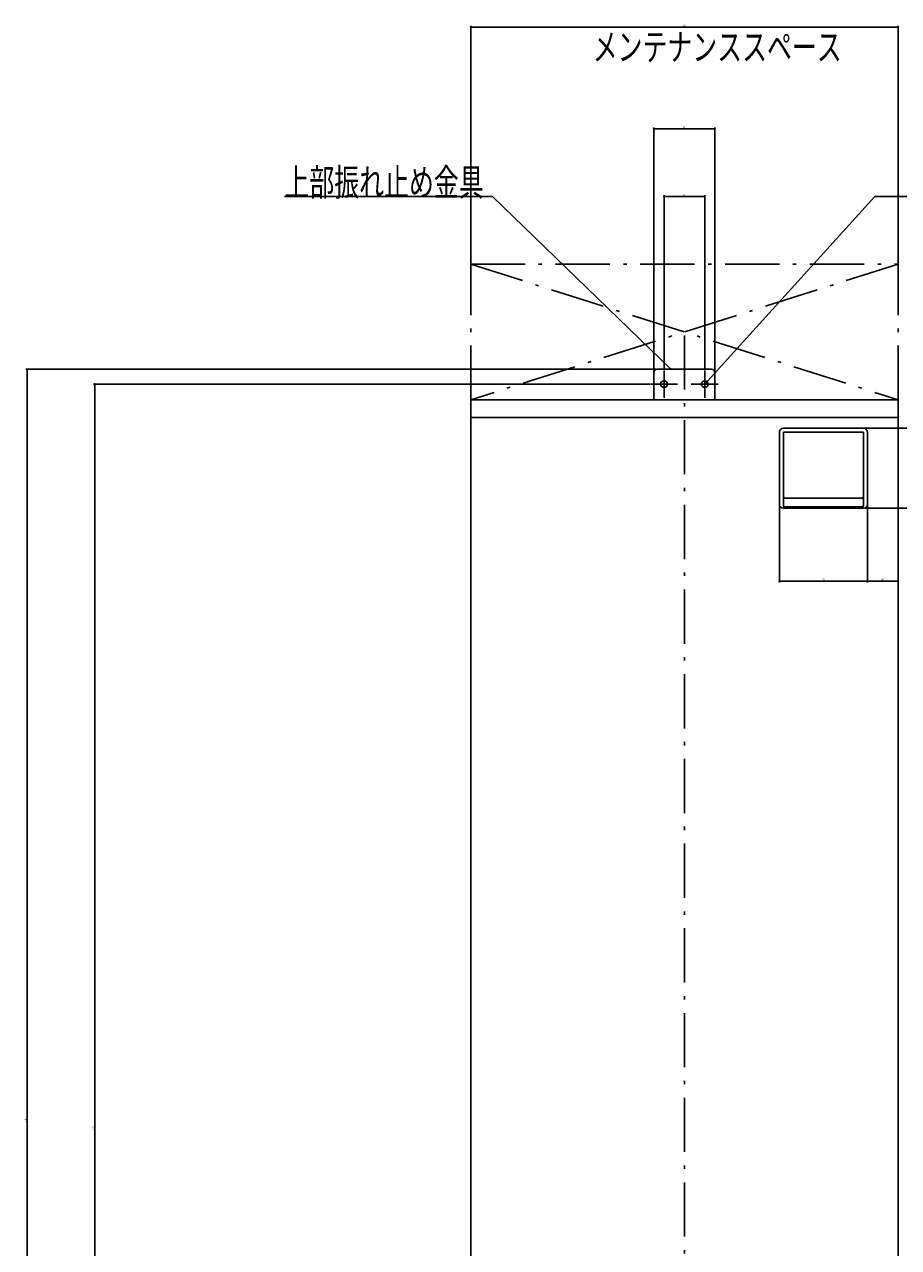
# Model space of a CAD drawing. Extents: x -973 to 1130, y -886 to 2724.
# Drawn here: x -973 to 316, y 919 to 2724 of the extents above; entities that cross this region are included whole.
import ezdxf

# ---------------------------------------------------------------- set-up
doc = ezdxf.new("R2010")
doc.units = 0
doc.linetypes.add('DASHDOT', pattern=[125, 80, -20, 5, -20])
doc.layers.get('DEFPOINTS').update_dxf_attribs({"linetype": 'CONTINUOUS'})
for name, color, linetype in [('BASIS', 6, 'CONTINUOUS'), ('DETAIL', 5, 'CONTINUOUS'), ('FIX', 11, 'CONTINUOUS'), ('NOTE', 4, 'CONTINUOUS'), ('OUTLINE', 3, 'CONTINUOUS'), ('SERVICESPACE', 2, 'CONTINUOUS'), ('SIZE', 30, 'CONTINUOUS')]:
    doc.layers.add(name, color=color, linetype=linetype)
doc.styles.add('STANDARD1', font='MONOTXT', dxfattribs={"bigfont": 'BIGFONT'})

msp = doc.modelspace()

# ---------------------------------------------------------------- linework, layer by layer
at = {"layer": 'BASIS', "linetype": 'DASHDOT'}
msp.add_line((0, 2265), (0, 0), dxfattribs=at)
at = {"layer": 'DEFPOINTS', "color": 7, "linetype": 'CONTINUOUS'}
for p in [(-315.000019, 2720.000229), (-44.999996, 2570.000229), (-30, 2470.000229), (-315.000019, 2369.999985), (314.999981, 2369.999985), (314.999981, 2369.999985), (-969.311176, 2214.999985), (-44.999996, 2209.999985), (-40, 2214.999985), (-30, 2212.999985), (30, 2212.999985), (45.000004, 2209.999985), (-869.311176, 2192.999985), (-50, 2192.999985), (314.999981, 2169.999985), (315.000012, 2169.999985), (315.000012, 2169.999985), (315.000012, 2169.999985), (263.999981, 2127.999985), (139.999981, 2015.999985), (263.999981, 2009.999985), (264.000012, 2009.999985), (269.999981, 2015.999985), (270.000012, 2015.999985), (269.999981, 1902.215561), (270.000012, 1902.215561)]:
    msp.add_point(p, dxfattribs=at)
at = {"layer": 'DETAIL', "linetype": 'CONTINUOUS'}
for p, q in [((-45, 2170), (-45, 2210)), ((-45, 2170), (-45, 2210)), ((40, 2215), (-40, 2215)), ((40, 2215), (-40, 2215)), ((45, 2170), (45, 2210)), ((45, 2170), (45, 2210)), ((315, 2170), (-315, 2170)), ((-315, 2166), (-315, 200)), ((315, 200), (315, 2170)), ((315, 2144), (-315, 2144)), ((140, 2122), (140, 2016)), ((146, 2128), (264, 2128)), ((146, 2122), (264, 2122)), ((146, 2122), (146, 2014)), ((264, 2122), (264, 2014)), ((270, 2122), (270, 2016)), ((148, 2025), (262, 2025)), ((146, 2010), (264, 2010)), ((148, 2012), (262, 2012))]:
    msp.add_line(p, q, dxfattribs=at)
for centre, radius, start, end in [((-40, 2210), 5, 90, 180), ((-40, 2210), 5, 90, 180), ((40, 2210), 5, 0, 90), ((40, 2210), 5, 0, 90), ((146, 2122), 6, 90, 180), ((264, 2122), 6, 0, 90), ((148, 2027), 2, 180, 270), ((262, 2027), 2, 270, 0), ((146, 2016), 6, 180, 270), ((148, 2014), 2, 180, 270), ((262, 2014), 2, 270, 0), ((264, 2016), 6, 270, 0)]:
    msp.add_arc(centre, radius, start, end, dxfattribs=at)
at = {"layer": 'FIX', "linetype": 'CONTINUOUS'}
for centre in [(-30, 2193), (30, 2193)]:
    msp.add_circle(centre, 5, dxfattribs=at)
at = {"layer": 'NOTE', "linetype": 'CONTINUOUS'}
for p, q in [((-589.748432, 2470.000229), (-283.198444, 2470.000229)), ((-283.198444, 2470.000229), (-20, 2214.999985)), ((280.792187, 2470.000229), (30, 2192.999985)), ((484.942181, 2470.000229), (280.792187, 2470.000229)), ((-30, 2173), (-30, 2213)), ((-20, 2214.999985), (-21.747652, 2215.972461)), ((-20, 2214.999985), (-21.027273, 2216.716)), ((30, 2173), (30, 2213)), ((-10, 2193), (-50, 2193)), ((10, 2193), (50, 2193)), ((30, 2192.999985), (30.912869, 2194.779499)), ((30, 2192.999985), (31.680325, 2194.084655))]:
    msp.add_line(p, q, dxfattribs=at)
at = {"layer": 'OUTLINE', "linetype": 'CONTINUOUS'}
for p, q in [((-315, 2170), (-315, 200)), ((315, 2170), (-315, 2170)), ((315, 2170), (315, 200))]:
    msp.add_line(p, q, dxfattribs=at)
at = {"layer": 'SERVICESPACE', "linetype": 'DASHDOT'}
for p, q in [((-315, 2170), (-315, 2370)), ((-315, 2370), (315, 2370)), ((-315, 2370), (315, 2170)), ((315, 2370), (-315, 2170)), ((315, 2170), (315, 2370)), ((-315, 2170), (315, 2170))]:
    msp.add_line(p, q, dxfattribs=at)
at = {"layer": 'SIZE', "color": 30, "linetype": 'CONTINUOUS'}
for p, q in [((-315.000019, 2370.999985), (-315.000019, 2722.000229)), ((-315.000019, 2720.000229), (314.999981, 2720.000229)), ((314.999981, 2370.999985), (314.999981, 2722.000229)), ((-44.999996, 2210.999985), (-44.999996, 2572.000229)), ((-44.999996, 2570.000229), (45.000004, 2570.000229)), ((45.000004, 2210.999985), (45.000004, 2572.000229)), ((-30, 2213.999985), (-30, 2472.000229)), ((-30, 2470.000229), (30, 2470.000229)), ((30, 2213.999985), (30, 2472.000229)), ((-41, 2214.999985), (-971.311176, 2214.999985)), ((-969.311176, 2214.999985), (-969.311176, 0)), ((-51, 2192.999985), (-871.311176, 2192.999985)), ((-869.311176, 2192.999985), (-869.311176, 0)), ((315.000012, 2168.999985), (315.000012, 1900.215561)), ((264.999981, 2127.999985), (863.357708, 2127.999985)), ((139.999981, 2014.999985), (139.999981, 1900.215561)), ((264.999981, 2009.999985), (863.357708, 2009.999985)), ((265.000012, 2009.999985), (865.357708, 2009.999985)), ((269.999981, 2014.999985), (269.999981, 1900.215561)), ((270.000012, 2014.999985), (270.000012, 1900.215561)), ((269.999981, 1902.215561), (139.999981, 1902.215561)), ((270.000012, 1902.215561), (315.000012, 1902.215561))]:
    msp.add_line(p, q, dxfattribs=at)
for centre, radius in [((-315.000019, 2720.000229), 0.5), ((-315.000019, 2720.000229), 0.4), ((-315.000019, 2720.000229), 0.3), ((-315.000019, 2720.000229), 0.2), ((-315.000019, 2720.000229), 0.1), ((314.999981, 2720.000229), 0.5), ((314.999981, 2720.000229), 0.4), ((314.999981, 2720.000229), 0.3), ((314.999981, 2720.000229), 0.2), ((314.999981, 2720.000229), 0.1), ((-44.999996, 2570.000229), 0.5), ((-44.999996, 2570.000229), 0.4), ((-44.999996, 2570.000229), 0.3), ((-44.999996, 2570.000229), 0.2), ((-44.999996, 2570.000229), 0.1), ((45.000004, 2570.000229), 0.5), ((45.000004, 2570.000229), 0.4), ((45.000004, 2570.000229), 0.3), ((45.000004, 2570.000229), 0.2), ((45.000004, 2570.000229), 0.1), ((-30, 2470.000229), 0.5), ((-30, 2470.000229), 0.4), ((-30, 2470.000229), 0.3), ((-30, 2470.000229), 0.2), ((-30, 2470.000229), 0.1), ((30, 2470.000229), 0.5), ((30, 2470.000229), 0.4), ((30, 2470.000229), 0.3), ((30, 2470.000229), 0.2), ((30, 2470.000229), 0.1), ((-969.311176, 2214.999985), 0.5), ((-969.311176, 2214.999985), 0.4), ((-969.311176, 2214.999985), 0.3), ((-969.311176, 2214.999985), 0.2), ((-969.311176, 2214.999985), 0.1), ((-869.311176, 2192.999985), 0.5), ((-869.311176, 2192.999985), 0.4), ((-869.311176, 2192.999985), 0.3), ((-869.311176, 2192.999985), 0.2), ((-869.311176, 2192.999985), 0.1), ((139.999981, 1902.215561), 0.5), ((139.999981, 1902.215561), 0.4), ((139.999981, 1902.215561), 0.3), ((139.999981, 1902.215561), 0.2), ((139.999981, 1902.215561), 0.1), ((269.999981, 1902.215561), 0.5), ((270.000012, 1902.215561), 0.5), ((269.999981, 1902.215561), 0.4), ((270.000012, 1902.215561), 0.4), ((269.999981, 1902.215561), 0.3), ((270.000012, 1902.215561), 0.3), ((269.999981, 1902.215561), 0.2), ((270.000012, 1902.215561), 0.2), ((269.999981, 1902.215561), 0.1), ((270.000012, 1902.215561), 0.1), ((315.000012, 1902.215561), 0.5), ((315.000012, 1902.215561), 0.4), ((315.000012, 1902.215561), 0.3), ((315.000012, 1902.215561), 0.2), ((315.000012, 1902.215561), 0.1)]:
    msp.add_circle(centre, radius, dxfattribs=at)

# ---------------------------------------------------------------- texts
at = {"layer": 'NOTE', "linetype": 'CONTINUOUS', "style": 'STANDARD1', "width": 0.672917}
for s, rotation, p in [('メンテナンススペース', 359.999996088, (-135.260334, 2670.693833)), ('上部振れ止め金具', 0.000002958, (-589.748432, 2471.000229))]:
    msp.add_text(s, height=40, rotation=rotation, dxfattribs=at).set_placement(p)
at = {"layer": 'SIZE', "color": 30, "linetype": 'CONTINUOUS', "style": 'STANDARD1', "width": 0.7}
for s, rotation, p in [('630', 0.000002958, (-2.94, 2721.000131)), ('90', 0.000002958, (-1.96, 2571.000131)), ('60', 0.000002958, (-1.96, 2471.000131)), ('130', 0.000002958, (202.059979, 1903.215585)), ('45', 0.000002958, (290.54002, 1903.215585)), ('2215', 90.000005, (-970.3112, 1103.579941)), ('2193', 90.000005, (-870.3112, 1092.579941))]:
    msp.add_text(s, height=2.8, rotation=rotation, dxfattribs=at).set_placement(p)

doc.saveas('drawing.dxf')
